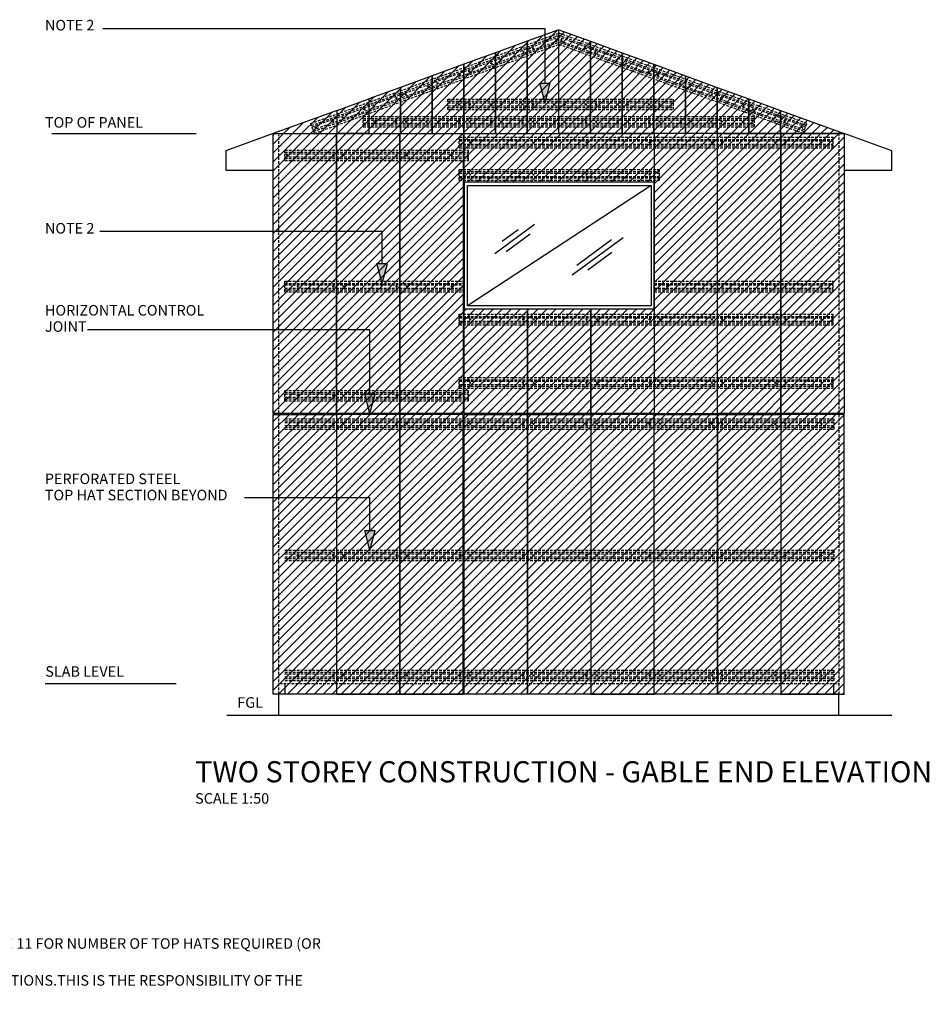
# Model space of a CAD drawing. Extents: x -25336 to 415651, y -12788 to 15795.
# Drawn here: x -15248 to -6628, y 3866 to 13195 of the extents above; entities that cross this region are included whole.
import ezdxf

# ---------------------------------------------------------------- set-up
doc = ezdxf.new("R2010")
doc.units = 0
doc.header["$MEASUREMENT"] = 0
for name, pattern in [('Dashed short', [4000, 2000, -2000]), ('DASHED2', [37.5, 25, -12.5]), ('HIDDEN', [95.25, 63.5, -31.75])]:
    doc.linetypes.add(name, pattern=pattern)
doc.layers.add('CSR', color=7, linetype='Continuous')
doc.layers.add('CSR LABLES', color=7, linetype='Continuous')
doc.styles.add('GENERATED_STYLE_1', font='arial_0.ttf')
pattern_1 = [(45, (0, 0), (-42.4264, 42.4264), [])]

# ---------------------------------------------------------------- blocks, each defined once
blk = doc.blocks.new('Slab_32_2', base_point=(-12245, 6804.8))
at = {"layer": 'CSR', "linetype": 'Continuous'}
h = blk.add_hatch(dxfattribs=at)
h.set_pattern_fill('STUD_0002', color=256, style=0, pattern_type=2)
h.set_pattern_definition(pattern_1)
h.paths.add_polyline_path([(-12245, 6804.8), (-12845, 6804.8), (-12845, 9454.8), (-12245, 9454.8)], flags=0)
at = {"layer": 'CSR', "linetype": 'Continuous', "flags": 128}
blk.add_lwpolyline([(-12245, 6804.8), (-12845, 6804.8), (-12845, 9454.8), (-12245, 9454.8)], close=True, dxfattribs=at)
blk = doc.blocks.new('Slab_33_2', base_point=(-11645, 6804.8))
at = {"layer": 'CSR', "linetype": 'Continuous'}
h = blk.add_hatch(dxfattribs=at)
h.set_pattern_fill('STUD_0002', color=256, style=0, pattern_type=2)
h.set_pattern_definition(pattern_1)
h.paths.add_polyline_path([(-11645, 6804.8), (-11045, 6804.8), (-11045, 9454.8), (-11645, 9454.8)], flags=0)
at = {"layer": 'CSR', "linetype": 'Continuous', "flags": 128}
blk.add_lwpolyline([(-11645, 6804.8), (-11045, 6804.8), (-11045, 9454.8), (-11645, 9454.8)], close=True, dxfattribs=at)
blk = doc.blocks.new('Slab_34_2', base_point=(-10435, 9454.8))
at = {"layer": 'CSR', "linetype": 'Continuous'}
h = blk.add_hatch(dxfattribs=at)
h.set_pattern_fill('STUD_0002', color=256, style=0, pattern_type=2)
h.set_pattern_definition(pattern_1)
h.paths.add_polyline_path([(-10435, 9454.8), (-9835, 9454.8), (-9835, 6804.8), (-10435, 6804.8)], flags=0)
at = {"layer": 'CSR', "linetype": 'Continuous', "flags": 128}
blk.add_lwpolyline([(-10435, 9454.8), (-9835, 9454.8), (-9835, 6804.8), (-10435, 6804.8)], close=True, dxfattribs=at)
blk = doc.blocks.new('Slab_35_2', base_point=(-9235, 9454.8))
at = {"layer": 'CSR', "linetype": 'Continuous'}
h = blk.add_hatch(dxfattribs=at)
h.set_pattern_fill('STUD_0002', color=256, style=0, pattern_type=2)
h.set_pattern_definition(pattern_1)
h.paths.add_polyline_path([(-9235, 9454.8), (-8635, 9454.8), (-8635, 6804.8), (-9235, 6804.8)], flags=0)
at = {"layer": 'CSR', "linetype": 'Continuous', "flags": 128}
blk.add_lwpolyline([(-9235, 9454.8), (-8635, 9454.8), (-8635, 6804.8), (-9235, 6804.8)], close=True, dxfattribs=at)
blk = doc.blocks.new('Slab_36_2', base_point=(-8035, 6804.8))
at = {"layer": 'CSR', "linetype": 'Continuous'}
h = blk.add_hatch(dxfattribs=at)
h.set_pattern_fill('STUD_0002', color=256, style=0, pattern_type=2)
h.set_pattern_definition(pattern_1)
h.paths.add_polyline_path([(-8035, 6804.8), (-7435, 6804.8), (-7435, 9454.8), (-8035, 9454.8)], flags=0)
at = {"layer": 'CSR', "linetype": 'Continuous', "flags": 128}
blk.add_lwpolyline([(-8035, 6804.8), (-7435, 6804.8), (-7435, 9454.8), (-8035, 9454.8)], close=True, dxfattribs=at)
blk = doc.blocks.new('Slab_37_2', base_point=(-8035, 9464.8))
at = {"layer": 'CSR', "linetype": 'Continuous'}
h = blk.add_hatch(dxfattribs=at)
h.set_pattern_fill('STUD_0002', color=256, style=0, pattern_type=2)
h.set_pattern_definition(pattern_1)
h.paths.add_polyline_path([(-8035, 9464.8), (-8635, 9464.8), (-8635, 12114.8), (-8035, 12114.8)], flags=0)
at = {"layer": 'CSR', "linetype": 'Continuous', "flags": 128}
blk.add_lwpolyline([(-8035, 9464.8), (-8635, 9464.8), (-8635, 12114.8), (-8035, 12114.8)], close=True, dxfattribs=at)
blk = doc.blocks.new('Slab_38_2', base_point=(-9235, 9464.8))
at = {"layer": 'CSR', "linetype": 'Continuous'}
h = blk.add_hatch(dxfattribs=at)
h.set_pattern_fill('STUD_0002', color=256, style=0, pattern_type=2)
h.set_pattern_definition(pattern_1)
h.paths.add_polyline_path([(-9235, 9464.8), (-9835, 9464.8), (-9835, 10454.8), (-9235, 10454.8)], flags=0)
at = {"layer": 'CSR', "linetype": 'Continuous', "flags": 128}
blk.add_lwpolyline([(-9235, 9464.8), (-9835, 9464.8), (-9835, 10454.8), (-9235, 10454.8)], close=True, dxfattribs=at)
blk = doc.blocks.new('Slab_39_2', base_point=(-10435, 9464.8))
at = {"layer": 'CSR', "linetype": 'Continuous'}
h = blk.add_hatch(dxfattribs=at)
h.set_pattern_fill('STUD_0002', color=256, style=0, pattern_type=2)
h.set_pattern_definition(pattern_1)
h.paths.add_polyline_path([(-10435, 9464.8), (-11035, 9464.8), (-11035, 10454.8), (-10435, 10454.8)], flags=0)
at = {"layer": 'CSR', "linetype": 'Continuous', "flags": 128}
blk.add_lwpolyline([(-10435, 9464.8), (-11035, 9464.8), (-11035, 10454.8), (-10435, 10454.8)], close=True, dxfattribs=at)
blk = doc.blocks.new('Slab_40_2', base_point=(-11645, 9464.8))
at = {"layer": 'CSR', "linetype": 'Continuous'}
h = blk.add_hatch(dxfattribs=at)
h.set_pattern_fill('STUD_0002', color=256, style=0, pattern_type=2)
h.set_pattern_definition(pattern_1)
h.paths.add_polyline_path([(-11645, 9464.8), (-12245, 9464.8), (-12245, 12114.8), (-11645, 12114.8)], flags=0)
at = {"layer": 'CSR', "linetype": 'Continuous', "flags": 128}
blk.add_lwpolyline([(-11645, 9464.8), (-12245, 9464.8), (-12245, 12114.8), (-11645, 12114.8)], close=True, dxfattribs=at)
blk = doc.blocks.new('Slab_41_2', base_point=(-12245, 6804.8))
at = {"layer": 'CSR', "linetype": 'Continuous'}
h = blk.add_hatch(dxfattribs=at)
h.set_pattern_fill('STUD_0002', color=256, style=0, pattern_type=2)
h.set_pattern_definition(pattern_1)
h.paths.add_polyline_path([(-12245, 6804.8), (-11645, 6804.8), (-11645, 9454.8), (-12245, 9454.8)], flags=0)
at = {"layer": 'CSR', "linetype": 'Continuous', "flags": 128}
blk.add_lwpolyline([(-12245, 6804.8), (-11645, 6804.8), (-11645, 9454.8), (-12245, 9454.8)], close=True, dxfattribs=at)
blk = doc.blocks.new('Slab_42_2', base_point=(-11035, 9454.8))
at = {"layer": 'CSR', "linetype": 'Continuous'}
h = blk.add_hatch(dxfattribs=at)
h.set_pattern_fill('STUD_0002', color=256, style=0, pattern_type=2)
h.set_pattern_definition(pattern_1)
h.paths.add_polyline_path([(-11035, 9454.8), (-10435, 9454.8), (-10435, 6804.8), (-11035, 6804.8)], flags=0)
at = {"layer": 'CSR', "linetype": 'Continuous', "flags": 128}
blk.add_lwpolyline([(-11035, 9454.8), (-10435, 9454.8), (-10435, 6804.8), (-11035, 6804.8)], close=True, dxfattribs=at)
blk = doc.blocks.new('Slab_43_2', base_point=(-9835, 6804.8))
at = {"layer": 'CSR', "linetype": 'Continuous'}
h = blk.add_hatch(dxfattribs=at)
h.set_pattern_fill('STUD_0002', color=256, style=0, pattern_type=2)
h.set_pattern_definition(pattern_1)
h.paths.add_polyline_path([(-9835, 6804.8), (-9235, 6804.8), (-9235, 9454.8), (-9835, 9454.8)], flags=0)
at = {"layer": 'CSR', "linetype": 'Continuous', "flags": 128}
blk.add_lwpolyline([(-9835, 6804.8), (-9235, 6804.8), (-9235, 9454.8), (-9835, 9454.8)], close=True, dxfattribs=at)
blk = doc.blocks.new('Slab_44_2', base_point=(-8635, 9454.8))
at = {"layer": 'CSR', "linetype": 'Continuous'}
h = blk.add_hatch(dxfattribs=at)
h.set_pattern_fill('STUD_0002', color=256, style=0, pattern_type=2)
h.set_pattern_definition(pattern_1)
h.paths.add_polyline_path([(-8635, 9454.8), (-8035, 9454.8), (-8035, 6804.8), (-8635, 6804.8)], flags=0)
at = {"layer": 'CSR', "linetype": 'Continuous', "flags": 128}
blk.add_lwpolyline([(-8635, 9454.8), (-8035, 9454.8), (-8035, 6804.8), (-8635, 6804.8)], close=True, dxfattribs=at)
blk = doc.blocks.new('Slab_45_2', base_point=(-7435, 9464.8))
at = {"layer": 'CSR', "linetype": 'Continuous'}
h = blk.add_hatch(dxfattribs=at)
h.set_pattern_fill('STUD_0002', color=256, style=0, pattern_type=2)
h.set_pattern_definition(pattern_1)
h.paths.add_polyline_path([(-7435, 9464.8), (-8035, 9464.8), (-8035, 12114.8), (-7435, 12114.8)], flags=0)
at = {"layer": 'CSR', "linetype": 'Continuous', "flags": 128}
blk.add_lwpolyline([(-7435, 9464.8), (-8035, 9464.8), (-8035, 12114.8), (-7435, 12114.8)], close=True, dxfattribs=at)
blk = doc.blocks.new('Slab_46_2', base_point=(-8635, 12114.8))
at = {"layer": 'CSR', "linetype": 'Continuous'}
h = blk.add_hatch(dxfattribs=at)
h.set_pattern_fill('STUD_0002', color=256, style=0, pattern_type=2)
h.set_pattern_definition(pattern_1)
h.paths.add_polyline_path([(-8635, 12114.8), (-9235, 12114.8), (-9235, 9464.8), (-8635, 9464.8)], flags=0)
at = {"layer": 'CSR', "linetype": 'Continuous', "flags": 128}
blk.add_lwpolyline([(-8635, 12114.8), (-9235, 12114.8), (-9235, 9464.8), (-8635, 9464.8)], close=True, dxfattribs=at)
blk = doc.blocks.new('Slab_47_2', base_point=(-9835, 9464.8))
at = {"layer": 'CSR', "linetype": 'Continuous'}
h = blk.add_hatch(dxfattribs=at)
h.set_pattern_fill('STUD_0002', color=256, style=0, pattern_type=2)
h.set_pattern_definition(pattern_1)
h.paths.add_polyline_path([(-9835, 9464.8), (-10435, 9464.8), (-10435, 10454.8), (-9835, 10454.8)], flags=0)
at = {"layer": 'CSR', "linetype": 'Continuous', "flags": 128}
blk.add_lwpolyline([(-9835, 9464.8), (-10435, 9464.8), (-10435, 10454.8), (-9835, 10454.8)], close=True, dxfattribs=at)
blk = doc.blocks.new('Slab_48_2', base_point=(-11045, 9464.8))
at = {"layer": 'CSR', "linetype": 'Continuous'}
h = blk.add_hatch(dxfattribs=at)
h.set_pattern_fill('STUD_0002', color=256, style=0, pattern_type=2)
h.set_pattern_definition(pattern_1)
h.paths.add_polyline_path([(-11045, 9464.8), (-11645, 9464.8), (-11645, 12114.8), (-11045, 12114.8)], flags=0)
at = {"layer": 'CSR', "linetype": 'Continuous', "flags": 128}
blk.add_lwpolyline([(-11045, 9464.8), (-11645, 9464.8), (-11645, 12114.8), (-11045, 12114.8)], close=True, dxfattribs=at)
blk = doc.blocks.new('Slab_49_2', base_point=(-12245, 9464.8))
at = {"layer": 'CSR', "linetype": 'Continuous'}
h = blk.add_hatch(dxfattribs=at)
h.set_pattern_fill('STUD_0002', color=256, style=0, pattern_type=2)
h.set_pattern_definition(pattern_1)
h.paths.add_polyline_path([(-12245, 9464.8), (-12845, 9464.8), (-12845, 12114.8), (-12245, 12114.8)], flags=0)
at = {"layer": 'CSR', "linetype": 'Continuous', "flags": 128}
blk.add_lwpolyline([(-12245, 9464.8), (-12845, 9464.8), (-12845, 12114.8), (-12245, 12114.8)], close=True, dxfattribs=at)
blk = doc.blocks.new('Slab_50_2', base_point=(-9235, 11654.8))
at = {"layer": 'CSR', "linetype": 'Continuous'}
h = blk.add_hatch(dxfattribs=at)
h.set_pattern_fill('STUD_0002', color=256, style=0, pattern_type=2)
h.set_pattern_definition(pattern_1)
h.paths.add_polyline_path([(-9235, 11654.8), (-11035, 11654.8), (-11035, 12114.8), (-9235, 12114.8)], flags=0)
at = {"layer": 'CSR', "linetype": 'Continuous', "flags": 128}
blk.add_lwpolyline([(-9235, 11654.8), (-11035, 11654.8), (-11035, 12114.8), (-9235, 12114.8)], close=True, dxfattribs=at)
blk = doc.blocks.new('Slab_51_2', base_point=(-12795, 6604.8))
at = {"layer": 'CSR', "linetype": 'Continuous', "flags": 128}
blk.add_lwpolyline([(-12795, 6604.8), (-7485, 6604.8), (-7485, 6804.8), (-12795, 6804.8)], close=True, dxfattribs=at)
blk = doc.blocks.new('Slab_52_2', base_point=(-12845, 12114.8))
at = {"layer": 'CSR', "linetype": 'Continuous'}
h = blk.add_hatch(dxfattribs=at)
h.set_pattern_fill('STUD_0002', color=256, style=0, pattern_type=2)
h.set_pattern_definition(pattern_1)
h.paths.add_polyline_path([(-12845, 12114.8), (-12240, 12114.8), (-12240, 12335)], flags=0)
at = {"layer": 'CSR', "linetype": 'Continuous', "flags": 128}
blk.add_lwpolyline([(-12845, 12114.8), (-12240, 12114.8), (-12240, 12335)], close=True, dxfattribs=at)
blk = doc.blocks.new('Slab_53_2', base_point=(-12240, 12335))
at = {"layer": 'CSR', "linetype": 'Continuous'}
h = blk.add_hatch(dxfattribs=at)
h.set_pattern_fill('STUD_0002', color=256, style=0, pattern_type=2)
h.set_pattern_definition(pattern_1)
h.paths.add_polyline_path([(-12240, 12335), (-11940, 12444.2), (-11940, 12114.8), (-12240, 12114.8)], flags=0)
at = {"layer": 'CSR', "linetype": 'Continuous', "flags": 128}
blk.add_lwpolyline([(-12240, 12335), (-11940, 12444.2), (-11940, 12114.8), (-12240, 12114.8)], close=True, dxfattribs=at)
blk = doc.blocks.new('Slab_54_2', base_point=(-11940, 12114.8))
at = {"layer": 'CSR', "linetype": 'Continuous'}
h = blk.add_hatch(dxfattribs=at)
h.set_pattern_fill('STUD_0002', color=256, style=0, pattern_type=2)
h.set_pattern_definition(pattern_1)
h.paths.add_polyline_path([(-11940, 12114.8), (-11640, 12114.8), (-11640, 12553.4), (-11940, 12444.2)], flags=0)
at = {"layer": 'CSR', "linetype": 'Continuous', "flags": 128}
blk.add_lwpolyline([(-11940, 12114.8), (-11640, 12114.8), (-11640, 12553.4), (-11940, 12444.2)], close=True, dxfattribs=at)
blk = doc.blocks.new('Slab_55_2', base_point=(-11640, 12114.8))
at = {"layer": 'CSR', "linetype": 'Continuous'}
h = blk.add_hatch(dxfattribs=at)
h.set_pattern_fill('STUD_0002', color=256, style=0, pattern_type=2)
h.set_pattern_definition(pattern_1)
h.paths.add_polyline_path([(-11640, 12114.8), (-11340, 12114.8), (-11340, 12662.6), (-11640, 12553.4)], flags=0)
at = {"layer": 'CSR', "linetype": 'Continuous', "flags": 128}
blk.add_lwpolyline([(-11640, 12114.8), (-11340, 12114.8), (-11340, 12662.6), (-11640, 12553.4)], close=True, dxfattribs=at)
blk = doc.blocks.new('Slab_56_2', base_point=(-11340, 12114.8))
at = {"layer": 'CSR', "linetype": 'Continuous'}
h = blk.add_hatch(dxfattribs=at)
h.set_pattern_fill('STUD_0002', color=256, style=0, pattern_type=2)
h.set_pattern_definition(pattern_1)
h.paths.add_polyline_path([(-11340, 12114.8), (-11040, 12114.8), (-11040, 12771.8), (-11340, 12662.6)], flags=0)
at = {"layer": 'CSR', "linetype": 'Continuous', "flags": 128}
blk.add_lwpolyline([(-11340, 12114.8), (-11040, 12114.8), (-11040, 12771.8), (-11340, 12662.6)], close=True, dxfattribs=at)
blk = doc.blocks.new('Slab_57_2', base_point=(-11040, 12114.8))
at = {"layer": 'CSR', "linetype": 'Continuous'}
h = blk.add_hatch(dxfattribs=at)
h.set_pattern_fill('STUD_0002', color=256, style=0, pattern_type=2)
h.set_pattern_definition(pattern_1)
h.paths.add_polyline_path([(-11040, 12114.8), (-10740, 12114.8), (-10740, 12880.9), (-11040, 12771.8)], flags=0)
at = {"layer": 'CSR', "linetype": 'Continuous', "flags": 128}
blk.add_lwpolyline([(-11040, 12114.8), (-10740, 12114.8), (-10740, 12880.9), (-11040, 12771.8)], close=True, dxfattribs=at)
blk = doc.blocks.new('Slab_58_2', base_point=(-10740, 12114.8))
at = {"layer": 'CSR', "linetype": 'Continuous'}
h = blk.add_hatch(dxfattribs=at)
h.set_pattern_fill('STUD_0002', color=256, style=0, pattern_type=2)
h.set_pattern_definition(pattern_1)
h.paths.add_polyline_path([(-10740, 12114.8), (-10440, 12114.8), (-10440, 12990.1), (-10740, 12880.9)], flags=0)
at = {"layer": 'CSR', "linetype": 'Continuous', "flags": 128}
blk.add_lwpolyline([(-10740, 12114.8), (-10440, 12114.8), (-10440, 12990.1), (-10740, 12880.9)], close=True, dxfattribs=at)
blk = doc.blocks.new('Slab_59_2', base_point=(-10440, 12114.8))
at = {"layer": 'CSR', "linetype": 'Continuous'}
h = blk.add_hatch(dxfattribs=at)
h.set_pattern_fill('STUD_0002', color=256, style=0, pattern_type=2)
h.set_pattern_definition(pattern_1)
h.paths.add_polyline_path([(-10440, 12114.8), (-10140, 12114.8), (-10140, 13099.3), (-10440, 12990.1)], flags=0)
at = {"layer": 'CSR', "linetype": 'Continuous', "flags": 128}
blk.add_lwpolyline([(-10440, 12114.8), (-10140, 12114.8), (-10140, 13099.3), (-10440, 12990.1)], close=True, dxfattribs=at)
blk = doc.blocks.new('Slab_60_2', base_point=(-10140, 13099.3))
at = {"layer": 'CSR', "linetype": 'Continuous'}
h = blk.add_hatch(dxfattribs=at)
h.set_pattern_fill('STUD_0002', color=256, style=0, pattern_type=2)
h.set_pattern_definition(pattern_1)
h.paths.add_polyline_path([(-10140, 13099.3), (-9840, 12990.1), (-9840, 12114.8), (-10140, 12114.8)], flags=0)
at = {"layer": 'CSR', "linetype": 'Continuous', "flags": 128}
blk.add_lwpolyline([(-10140, 13099.3), (-9840, 12990.1), (-9840, 12114.8), (-10140, 12114.8)], close=True, dxfattribs=at)
blk = doc.blocks.new('Slab_61_2', base_point=(-9840, 12990.1))
at = {"layer": 'CSR', "linetype": 'Continuous'}
h = blk.add_hatch(dxfattribs=at)
h.set_pattern_fill('STUD_0002', color=256, style=0, pattern_type=2)
h.set_pattern_definition(pattern_1)
h.paths.add_polyline_path([(-9840, 12990.1), (-9540, 12880.9), (-9540, 12114.8), (-9840, 12114.8)], flags=0)
at = {"layer": 'CSR', "linetype": 'Continuous', "flags": 128}
blk.add_lwpolyline([(-9840, 12990.1), (-9540, 12880.9), (-9540, 12114.8), (-9840, 12114.8)], close=True, dxfattribs=at)
blk = doc.blocks.new('Slab_62_2', base_point=(-9540, 12880.9))
at = {"layer": 'CSR', "linetype": 'Continuous'}
h = blk.add_hatch(dxfattribs=at)
h.set_pattern_fill('STUD_0002', color=256, style=0, pattern_type=2)
h.set_pattern_definition(pattern_1)
h.paths.add_polyline_path([(-9540, 12880.9), (-9240, 12771.8), (-9240, 12114.8), (-9540, 12114.8)], flags=0)
at = {"layer": 'CSR', "linetype": 'Continuous', "flags": 128}
blk.add_lwpolyline([(-9540, 12880.9), (-9240, 12771.8), (-9240, 12114.8), (-9540, 12114.8)], close=True, dxfattribs=at)
blk = doc.blocks.new('Slab_63_2', base_point=(-9240, 12771.8))
at = {"layer": 'CSR', "linetype": 'Continuous'}
h = blk.add_hatch(dxfattribs=at)
h.set_pattern_fill('STUD_0002', color=256, style=0, pattern_type=2)
h.set_pattern_definition(pattern_1)
h.paths.add_polyline_path([(-9240, 12771.8), (-8940, 12662.6), (-8940, 12114.8), (-9240, 12114.8)], flags=0)
at = {"layer": 'CSR', "linetype": 'Continuous', "flags": 128}
blk.add_lwpolyline([(-9240, 12771.8), (-8940, 12662.6), (-8940, 12114.8), (-9240, 12114.8)], close=True, dxfattribs=at)
blk = doc.blocks.new('Slab_64_2', base_point=(-8940, 12662.6))
at = {"layer": 'CSR', "linetype": 'Continuous'}
h = blk.add_hatch(dxfattribs=at)
h.set_pattern_fill('STUD_0002', color=256, style=0, pattern_type=2)
h.set_pattern_definition(pattern_1)
h.paths.add_polyline_path([(-8940, 12662.6), (-8640, 12553.4), (-8640, 12114.8), (-8940, 12114.8)], flags=0)
at = {"layer": 'CSR', "linetype": 'Continuous', "flags": 128}
blk.add_lwpolyline([(-8940, 12662.6), (-8640, 12553.4), (-8640, 12114.8), (-8940, 12114.8)], close=True, dxfattribs=at)
blk = doc.blocks.new('Slab_65_2', base_point=(-8640, 12553.4))
at = {"layer": 'CSR', "linetype": 'Continuous'}
h = blk.add_hatch(dxfattribs=at)
h.set_pattern_fill('STUD_0002', color=256, style=0, pattern_type=2)
h.set_pattern_definition(pattern_1)
h.paths.add_polyline_path([(-8640, 12553.4), (-8340, 12444.2), (-8340, 12114.8), (-8640, 12114.8)], flags=0)
at = {"layer": 'CSR', "linetype": 'Continuous', "flags": 128}
blk.add_lwpolyline([(-8640, 12553.4), (-8340, 12444.2), (-8340, 12114.8), (-8640, 12114.8)], close=True, dxfattribs=at)
blk = doc.blocks.new('Slab_66_2', base_point=(-8340, 12444.2))
at = {"layer": 'CSR', "linetype": 'Continuous'}
h = blk.add_hatch(dxfattribs=at)
h.set_pattern_fill('STUD_0002', color=256, style=0, pattern_type=2)
h.set_pattern_definition(pattern_1)
h.paths.add_polyline_path([(-8340, 12444.2), (-8040, 12335), (-8040, 12114.8), (-8340, 12114.8)], flags=0)
at = {"layer": 'CSR', "linetype": 'Continuous', "flags": 128}
blk.add_lwpolyline([(-8340, 12444.2), (-8040, 12335), (-8040, 12114.8), (-8340, 12114.8)], close=True, dxfattribs=at)
blk = doc.blocks.new('Slab_67_2', base_point=(-8040, 12335))
at = {"layer": 'CSR', "linetype": 'Continuous'}
h = blk.add_hatch(dxfattribs=at)
h.set_pattern_fill('STUD_0002', color=256, style=0, pattern_type=2)
h.set_pattern_definition(pattern_1)
h.paths.add_polyline_path([(-8040, 12335), (-7435, 12114.8), (-8040, 12114.8)], flags=0)
at = {"layer": 'CSR', "linetype": 'Continuous', "flags": 128}
blk.add_lwpolyline([(-8040, 12335), (-7435, 12114.8), (-8040, 12114.8)], close=True, dxfattribs=at)
blk = doc.blocks.new('Slab_68_2', base_point=(-7435, 11769))
at = {"layer": 'CSR', "linetype": 'Continuous', "flags": 128}
blk.add_lwpolyline([(-7435, 11769), (-6985, 11769), (-6985, 11951), (-7435, 12114.8)], close=True, dxfattribs=at)
blk = doc.blocks.new('Slab_69_2', base_point=(-12845, 11769))
at = {"layer": 'CSR', "linetype": 'Continuous', "flags": 128}
blk.add_lwpolyline([(-12845, 11769), (-12845, 12114.8), (-13295, 11951), (-13295, 11769)], close=True, dxfattribs=at)
blk = doc.blocks.new('Slab_70_2', base_point=(-9235, 11654.8))
at = {"layer": 'CSR', "linetype": 'Continuous', "flags": 128}
for points in [[(-9235, 11654.8), (-11035, 11654.8), (-11035, 10454.8), (-9235, 10454.8)], [(-11005, 10484.8), (-11005, 11624.8), (-9265, 11624.8), (-9265, 10484.8)]]:
    blk.add_lwpolyline(points, close=True, dxfattribs=at)
blk = doc.blocks.new('Slab_71_2', base_point=(-11005, 11624.8))
at = {"layer": 'CSR', "linetype": 'Continuous', "flags": 128}
blk.add_lwpolyline([(-11005, 11624.8), (-9265, 11624.8), (-9265, 10484.8), (-11005, 10484.8)], close=True, dxfattribs=at)
blk = doc.blocks.new('PolyLine_5_2', base_point=(-10269.8, 12407.7))
at = {"layer": 'CSR LABLES', "linetype": 'Continuous'}
blk.add_hatch(color=256, dxfattribs=at).paths.add_polyline_path([(-10269.8, 12407.7), (-10319.8, 12594.3), (-10219.8, 12594.3)], flags=0)
for p, q in [((-10269.8, 12407.7), (-10319.8, 12594.3)), ((-10319.8, 12594.3), (-10219.8, 12594.3)), ((-10269.8, 12407.7), (-10219.8, 12594.3))]:
    blk.add_line(p, q, dxfattribs=at)
at = {"layer": 'CSR LABLES', "linetype": 'Continuous', "flags": 128}
blk.add_lwpolyline([(-10269.8, 12594.3), (-10269.8, 13108.3), (-14459.3, 13108.3)], dxfattribs=at)
blk = doc.blocks.new('PolyLine_6_2', base_point=(-11813.2, 10696.7))
at = {"layer": 'CSR LABLES', "linetype": 'Continuous'}
blk.add_hatch(color=256, dxfattribs=at).paths.add_polyline_path([(-11813.2, 10696.7), (-11863.2, 10883.3), (-11763.2, 10883.3)], flags=0)
for p, q in [((-11813.2, 10696.7), (-11863.2, 10883.3)), ((-11863.2, 10883.3), (-11763.2, 10883.3)), ((-11813.2, 10696.7), (-11763.2, 10883.3))]:
    blk.add_line(p, q, dxfattribs=at)
at = {"layer": 'CSR LABLES', "linetype": 'Continuous', "flags": 128}
blk.add_lwpolyline([(-11813.2, 10883.3), (-11813.2, 11186.4), (-14488.9, 11186.4)], dxfattribs=at)
blk = doc.blocks.new('PolyLine_7_2', base_point=(-11928.7, 9464.8))
at = {"layer": 'CSR LABLES', "linetype": 'Continuous'}
blk.add_hatch(color=256, dxfattribs=at).paths.add_polyline_path([(-11928.7, 9464.8), (-11978.7, 9651.4), (-11878.7, 9651.4)], flags=0)
for p, q in [((-11928.7, 9464.8), (-11978.7, 9651.4)), ((-11978.7, 9651.4), (-11878.7, 9651.4)), ((-11928.7, 9464.8), (-11878.7, 9651.4))]:
    blk.add_line(p, q, dxfattribs=at)
at = {"layer": 'CSR LABLES', "linetype": 'Continuous', "flags": 128}
blk.add_lwpolyline([(-11928.7, 9651.4), (-11928.7, 10255.9), (-14604.4, 10255.9)], dxfattribs=at)
blk = doc.blocks.new('PolyLine_8_2', base_point=(-11928.7, 8169.5))
at = {"layer": 'CSR LABLES', "linetype": 'Continuous'}
blk.add_hatch(color=256, dxfattribs=at).paths.add_polyline_path([(-11928.7, 8169.5), (-11978.7, 8356.1), (-11878.7, 8356.1)], flags=0)
for p, q in [((-11928.7, 8169.5), (-11978.7, 8356.1)), ((-11978.7, 8356.1), (-11878.7, 8356.1)), ((-11928.7, 8169.5), (-11878.7, 8356.1))]:
    blk.add_line(p, q, dxfattribs=at)
at = {"layer": 'CSR LABLES', "linetype": 'Continuous', "flags": 128}
blk.add_lwpolyline([(-11928.7, 8356.1), (-11928.7, 8665.9), (-13119.2, 8665.9)], dxfattribs=at)

msp = doc.modelspace()

# ---------------------------------------------------------------- linework, layer by layer
at = {"layer": 'CSR', "linetype": 'Continuous'}
for p, q in [((-9263.9, 11624.8), (-11003.9, 10484.8)), ((-10368.7, 11255.5), (-10746.7, 10977.1)), ((-10524.8, 11202.6), (-10674.9, 11092.1)), ((-10411.9, 11161.6), (-10639.4, 10994)), ((-9530.8, 11127.1), (-10011.7, 10772.9)), ((-9639.1, 11109.5), (-9969.1, 10866.4)), ((-9635.8, 10987.7), (-9863.3, 10820.1)), ((-11033.9, 10454.8), (-9233.9, 10454.8)), ((-12729.2, 9350.7), (-12729.2, 9350.7)), ((-12729.2, 6954.2), (-12729.2, 6954.2))]:
    msp.add_line(p, q, dxfattribs=at)
at = {"layer": 'CSR', "linetype": 'Dashed short'}
for p, q in [((-12733.9, 6804.8), (-12733.9, 6904.8)), ((-7533.9, 6804.8), (-7533.9, 6904.8))]:
    msp.add_line(p, q, dxfattribs=at)
at = {"layer": 'CSR', "linetype": 'DASHED2', "flags": 128}
msp.add_lwpolyline([(-11010.9, 11741), (-9254.7, 11741)], dxfattribs=at)
at = {"layer": 'CSR', "linetype": 'HIDDEN'}
msp.add_circle((-11083.2, 12227.5), 5.29, dxfattribs=at)
at = {"layer": 'CSR LABLES', "linetype": 'DASHED2'}
for p, q in [((-12490.2, 12211.4), (-10140, 13066.8)), ((-10140, 12960.4), (-10140, 13066.8)), ((-7788.4, 12210.9), (-10140, 13066.8)), ((-12483.4, 12192.6), (-10140, 13045.5)), ((-12478.3, 12178.8), (-10140, 13029.9)), ((-12467.9, 12150.1), (-10140, 12997.4)), ((-12462.9, 12136.2), (-10140, 12981.7)), ((-10161.6, 13037.7), (-10166.2, 13039.4)), ((-10151.1, 13001.4), (-10166.2, 13006.9)), ((-10161.6, 12989.5), (-10166.2, 12991.2)), ((-7795.3, 12192.1), (-10140, 13045.5)), ((-7800.3, 12178.3), (-10140, 13029.9)), ((-7810.7, 12149.6), (-10140, 12997.4)), ((-7815.8, 12135.7), (-10140, 12981.7)), ((-12456, 12117.5), (-10140, 12960.4)), ((-7822.6, 12116.9), (-10140, 12960.4)), ((-11190, 12342.4), (-11190, 12442.4)), ((-11190, 12442.4), (-9052.2, 12442.4)), ((-11190, 12422.4), (-9052.2, 12422.4)), ((-11190, 12407.7), (-9052.2, 12407.7)), ((-9052.2, 12342.4), (-9052.2, 12442.4)), ((-11190, 12377.2), (-9052.2, 12377.2)), ((-11190, 12362.4), (-9052.2, 12362.4)), ((-11190, 12342.4), (-9052.2, 12342.4)), ((-11993.7, 12178.4), (-11993.7, 12278.4)), ((-11993.7, 12278.4), (-8286.4, 12278.4)), ((-11993.7, 12258.4), (-8286.4, 12258.4)), ((-11993.7, 12243.7), (-8286.4, 12243.7)), ((-8286.4, 12178.4), (-8286.4, 12278.4)), ((-12456, 12117.5), (-12490.2, 12211.4)), ((-11993.7, 12213.2), (-8286.4, 12213.2)), ((-11993.7, 12198.4), (-8286.4, 12198.4)), ((-11993.7, 12178.4), (-8286.4, 12178.4)), ((-7822.6, 12116.9), (-7788.4, 12210.9)), ((-12793.9, 6804.8), (-12793.9, 12104.8)), ((-11084, 11980.7), (-11084, 12080.7)), ((-11084, 12080.7), (-7539, 12080.7)), ((-11084, 12060.7), (-7539, 12060.7)), ((-11084, 12046), (-7539, 12046)), ((-7539, 11980.7), (-7539, 12080.7)), ((-7483.9, 6804.8), (-7483.9, 12104.8)), ((-12735.3, 11859.4), (-12735.3, 11959.4)), ((-12735.3, 11959.4), (-10996, 11959.4)), ((-11084, 12015.5), (-7539, 12015.5)), ((-11084, 12000.7), (-7539, 12000.7)), ((-11084, 11980.7), (-7539, 11980.7)), ((-10996, 11859.4), (-10996, 11959.4)), ((-12735.3, 11939.4), (-10996, 11939.4)), ((-12735.3, 11924.6), (-10996, 11924.6)), ((-12735.3, 11894.1), (-10996, 11894.1)), ((-12735.3, 11879.4), (-10996, 11879.4)), ((-12735.3, 11859.4), (-10996, 11859.4)), ((-11084, 11675.8), (-11084, 11775.8)), ((-11084, 11775.8), (-9186, 11775.8)), ((-11084, 11755.8), (-9186, 11755.8)), ((-9186, 11675.8), (-9186, 11775.8)), ((-11084, 11741), (-9186, 11741)), ((-11084, 11710.5), (-9186, 11710.5)), ((-11084, 11695.8), (-9186, 11695.8)), ((-11084, 11675.8), (-9186, 11675.8)), ((-12735.3, 10616.7), (-12735.3, 10716.7)), ((-12735.3, 10716.7), (-11045, 10716.7)), ((-12735.3, 10696.7), (-11045, 10696.7)), ((-12735.3, 10682), (-11045, 10682)), ((-12735.3, 10651.5), (-11045, 10651.5)), ((-12735.3, 10636.7), (-11045, 10636.7)), ((-11045, 10616.7), (-11045, 10716.7)), ((-9235, 10616.7), (-9235, 10716.7)), ((-9235, 10716.7), (-7539, 10716.7)), ((-9235, 10696.7), (-7539, 10696.7)), ((-9235, 10682), (-7539, 10682)), ((-9235, 10651.5), (-7539, 10651.5)), ((-9235, 10636.7), (-7539, 10636.7)), ((-7539, 10616.7), (-7539, 10716.7)), ((-12735.3, 10616.7), (-11045, 10616.7)), ((-9235, 10616.7), (-7539, 10616.7)), ((-11084, 10304.1), (-11084, 10404.1)), ((-11084, 10404.1), (-7539, 10404.1)), ((-11084, 10384.1), (-7539, 10384.1)), ((-11084, 10369.3), (-7539, 10369.3)), ((-7539, 10304.1), (-7539, 10404.1)), ((-11084, 10338.8), (-7539, 10338.8)), ((-11084, 10324.1), (-7539, 10324.1)), ((-11084, 10304.1), (-7539, 10304.1)), ((-11084, 9704.1), (-11084, 9804.1)), ((-11084, 9804.1), (-7539, 9804.1)), ((-7539, 9704.1), (-7539, 9804.1)), ((-11084, 9784.1), (-7539, 9784.1)), ((-11084, 9769.3), (-7539, 9769.3)), ((-11084, 9738.8), (-7539, 9738.8)), ((-11084, 9724.1), (-7539, 9724.1)), ((-11084, 9704.1), (-7539, 9704.1)), ((-12735.3, 9582.7), (-12735.3, 9682.7)), ((-12735.3, 9682.7), (-10996, 9682.7)), ((-12735.3, 9662.7), (-10996, 9662.7)), ((-12735.3, 9647.9), (-10996, 9647.9)), ((-12735.3, 9617.4), (-10996, 9617.4)), ((-10996, 9582.7), (-10996, 9682.7)), ((-12735.3, 9602.7), (-10996, 9602.7)), ((-12735.3, 9582.7), (-10996, 9582.7)), ((-12735.3, 9414.5), (-7529, 9414.5)), ((-12735.3, 9394.5), (-7529, 9394.5)), ((-12735.3, 9379.8), (-7529, 9379.8)), ((-12735.3, 9349.3), (-7529, 9349.3)), ((-12735.3, 9334.5), (-7529, 9334.5)), ((-7529, 9314.5), (-7529, 9414.5)), ((-12735.3, 9314.5), (-7529, 9314.5)), ((-12735.3, 8169.5), (-7529, 8169.5)), ((-12735.3, 8149.5), (-7529, 8149.5)), ((-12735.3, 8134.7), (-7529, 8134.7)), ((-7529, 8069.5), (-7529, 8169.5)), ((-12735.3, 8104.2), (-7529, 8104.2)), ((-12735.3, 8089.5), (-7529, 8089.5)), ((-12735.3, 8069.5), (-7529, 8069.5)), ((-12735.3, 7032.7), (-7529, 7032.7)), ((-12735.3, 7012.7), (-7529, 7012.7)), ((-12735.3, 6997.9), (-7529, 6997.9)), ((-7529, 6932.7), (-7529, 7032.7)), ((-12783.9, 6904.8), (-7483.9, 6904.8)), ((-12735.3, 6967.4), (-7529, 6967.4)), ((-12735.3, 6952.7), (-7529, 6952.7)), ((-12735.3, 6932.7), (-7529, 6932.7))]:
    msp.add_line(p, q, dxfattribs=at)
at = {"layer": 'CSR LABLES', "linetype": 'Continuous'}
for p, q in [((-14942.3, 12114.8), (-13577, 12114.8)), ((-15005.5, 6904.8), (-13766.2, 6904.8)), ((-13283.9, 6604.8), (-6983.9, 6604.8))]:
    msp.add_line(p, q, dxfattribs=at)
for centre in [(-10154.7, 13003.9), (-10113.2, 13003.9), (-10473.4, 12889.5), (-10383.2, 12922.3), (-9884.7, 12922.3), (-9794.5, 12889.5), (-10778.4, 12780.3), (-10688.2, 12813.1), (-9589.7, 12813.1), (-9499.5, 12780.3), (-10988.2, 12703.9), (-9289.7, 12703.9), (-11288.2, 12594.7), (-11078.4, 12671.1), (-9199.5, 12671.1), (-8989.7, 12594.7), (-11378.4, 12561.9), (-8899.5, 12561.9), (-11678.4, 12452.7), (-11588.2, 12485.6), (-8689.7, 12485.6), (-8599.5, 12452.7), (-11981.8, 12345.1), (-11888.2, 12376.4), (-11083.2, 12392.3), (-10984.4, 12392.3), (-10783.2, 12392.3), (-10684.4, 12392.3), (-10483.2, 12392.3), (-10384.4, 12392.3), (-10183.2, 12392.3), (-10084.4, 12392.3), (-9883.2, 12392.3), (-9784.4, 12392.3), (-9583.2, 12392.3), (-9484.4, 12392.3), (-9283.2, 12392.3), (-9184.4, 12392.3), (-8389.7, 12376.4), (-8299.5, 12343.5), (-12278.4, 12234.3), (-12188.2, 12267.2), (-11884.4, 12228.3), (-11683.2, 12228.3), (-11584.4, 12228.3), (-11393.5, 12228.3), (-11284.4, 12227.5), (-10984.4, 12227.5), (-10783.2, 12227.5), (-10684.4, 12227.5), (-10483.2, 12227.5), (-10384.4, 12227.5), (-10183.2, 12227.5), (-10084.4, 12227.5), (-9883.2, 12227.5), (-9784.4, 12227.5), (-9583.2, 12227.5), (-9484.4, 12227.5), (-9283.2, 12227.5), (-9184.4, 12227.5), (-8983.2, 12227.5), (-8884.4, 12229), (-8693.5, 12229), (-8594.7, 12229), (-8393.5, 12229), (-8092.6, 12229.2), (-8089.7, 12267.2), (-7999.5, 12234.3), (-12443.8, 12174.5), (-7832.6, 12174.2), (-10980, 12030.7), (-10380, 12030), (-9877.9, 12030.7), (-9277.9, 12030.7), (-9179.1, 12030.7), (-8688.5, 12030.7), (-8589.7, 12030.7), (-8087.6, 12030.7), (-7991.6, 12030.7), (-7649.9, 12030.7), (-12711.9, 11909.3), (-12276.3, 11909.3), (-12180.3, 11909.3), (-11678.2, 11909.3), (-11579.4, 11909.3), (-11156.3, 11909.3), (-10980, 11725.7), (-10380, 11725.7), (-9877.9, 11725.7), (-9277.9, 11725.7), (-12612.2, 10666.6), (-12276.3, 10666.6), (-12180.3, 10666.6), (-11678.2, 10666.6), (-11579.4, 10666.6), (-11156.3, 10666.6), (-9111.6, 10666.6), (-8688.5, 10666.6), (-8589.7, 10666.6), (-8087.6, 10666.6), (-7991.6, 10666.6), (-7649.9, 10666.6), (-10980, 10354), (-10476, 10354), (-10380, 10354), (-9877.9, 10354), (-9779.1, 10354), (-9277.9, 10354), (-9179.1, 10354), (-8689.6, 10354), (-8590.8, 10354), (-8088.7, 10354), (-7989.9, 10354), (-7651, 10354), (-10979.4, 9754), (-10478.2, 9754), (-10379.4, 9754), (-9878.2, 9754), (-9779.4, 9754), (-9278.2, 9754), (-9179.4, 9754), (-8688.5, 9754), (-8589.7, 9754), (-8087.6, 9754), (-7991.6, 9754), (-7649.9, 9754), (-12612.2, 9632.6), (-12276.3, 9632.6), (-12180.3, 9632.6), (-11678.2, 9632.6), (-11579.4, 9632.6), (-11078.2, 9632.6), (-12612.2, 9364.4), (-12276.3, 9364.4), (-12180.3, 9364.4), (-11678.2, 9364.4), (-11579.4, 9364.4), (-11078.2, 9364.4), (-10979.4, 9364.4), (-10478.2, 9364.4), (-10379.4, 9364.4), (-9878.2, 9364.4), (-9779.4, 9364.4), (-9278.2, 9364.4), (-9179.4, 9364.4), (-8688.5, 9364.4), (-8589.7, 9364.4), (-8087.6, 9364.4), (-7991.6, 9364.4), (-7649.9, 9364.4), (-12612.2, 8119.4), (-12276.3, 8119.4), (-12180.3, 8119.4), (-11678.2, 8119.4), (-11579.4, 8119.4), (-11078.2, 8119.4), (-10979.4, 8119.4), (-10478.2, 8119.4), (-10379.4, 8119.4), (-9878.2, 8119.4), (-9779.4, 8119.4), (-9278.2, 8119.4), (-9179.4, 8119.4), (-8688.5, 8119.4), (-8589.7, 8119.4), (-8087.6, 8119.4), (-7991.6, 8119.4), (-7649.9, 8119.4), (-12612.2, 6982.6), (-12276.3, 6982.6), (-12180.3, 6982.6), (-11678.2, 6982.6), (-11579.4, 6982.6), (-11078.2, 6982.6), (-10979.4, 6982.6), (-10478.2, 6982.6), (-10379.4, 6982.6), (-9878.2, 6982.6), (-9779.4, 6982.6), (-9278.2, 6982.6), (-9179.4, 6982.6), (-8688.5, 6982.6), (-8589.7, 6982.6), (-8087.6, 6982.6), (-7991.6, 6982.6), (-7649.9, 6982.6)]:
    msp.add_circle(centre, 5.29, dxfattribs=at)

# ---------------------------------------------------------------- block references
at = {"layer": 'CSR', "linetype": 'Continuous'}
for name, p in [('Slab_59_2', (-10440, 12114.8)), ('Slab_60_2', (-10140, 13099.3)), ('Slab_58_2', (-10740, 12114.8)), ('Slab_61_2', (-9840, 12990.1)), ('Slab_57_2', (-11040, 12114.8)), ('Slab_62_2', (-9540, 12880.9)), ('Slab_56_2', (-11340, 12114.8)), ('Slab_63_2', (-9240, 12771.8)), ('Slab_55_2', (-11640, 12114.8)), ('Slab_64_2', (-8940, 12662.6)), ('Slab_54_2', (-11940, 12114.8)), ('Slab_65_2', (-8640, 12553.4)), ('Slab_53_2', (-12240, 12335)), ('Slab_66_2', (-8340, 12444.2)), ('Slab_52_2', (-12845, 12114.8)), ('Slab_67_2', (-8040, 12335)), ('Slab_69_2', (-12845, 11769)), ('Slab_49_2', (-12245, 9464.8)), ('Slab_40_2', (-11645, 9464.8)), ('Slab_48_2', (-11045, 9464.8)), ('Slab_50_2', (-9235, 11654.8)), ('Slab_46_2', (-8635, 12114.8)), ('Slab_37_2', (-8035, 9464.8)), ('Slab_45_2', (-7435, 9464.8)), ('Slab_68_2', (-7435, 11769)), ('Slab_70_2', (-9235, 11654.8)), ('Slab_71_2', (-11005, 11624.8)), ('Slab_39_2', (-10435, 9464.8)), ('Slab_47_2', (-9835, 9464.8)), ('Slab_38_2', (-9235, 9464.8)), ('Slab_32_2', (-12245, 6804.8)), ('Slab_41_2', (-12245, 6804.8)), ('Slab_33_2', (-11645, 6804.8)), ('Slab_42_2', (-11035, 9454.8)), ('Slab_34_2', (-10435, 9454.8)), ('Slab_43_2', (-9835, 6804.8)), ('Slab_35_2', (-9235, 9454.8)), ('Slab_44_2', (-8635, 9454.8)), ('Slab_36_2', (-8035, 6804.8)), ('Slab_51_2', (-12795, 6604.8))]:
    msp.add_blockref(name, p, dxfattribs=at)
at = {"layer": 'CSR LABLES', "linetype": 'Continuous'}
for name, p in [('PolyLine_5_2', (-10269.8, 12407.7)), ('PolyLine_6_2', (-11813.2, 10696.7)), ('PolyLine_7_2', (-11928.7, 9464.8)), ('PolyLine_8_2', (-11928.7, 8169.5))]:
    msp.add_blockref(name, p, dxfattribs=at)

# ---------------------------------------------------------------- texts
at = {"layer": 'CSR LABLES', "linetype": 'Continuous', "char_height": 100, "attachment_point": 7, "style": 'GENERATED_STYLE_1'}
for s, insert in [('{NOTE 2}', (-15008.6, 13061.6)), ('{TOP OF PANEL}', (-15008.6, 12140.4)), ('{NOTE 2}', (-15008.6, 11137)), ('{SLAB LEVEL}', (-15005.5, 6938.3)), ('{FGL}', (-13186.3, 6644.3))]:
    msp.add_mtext(s, dxfattribs=dict(at, insert=insert))
at = {"layer": 'CSR LABLES', "linetype": 'Continuous', "char_height": 100, "attachment_point": 7, "line_spacing_factor": 0.923713, "style": 'GENERATED_STYLE_1'}
for s, insert in [('{HORIZONTAL CONTROL\\PJOINT}', (-15008.6, 10206.2)), ('{PERFORATED STEEL\\PTOP HAT SECTION BEYOND}', (-15009.7, 8609.6))]:
    msp.add_mtext(s, dxfattribs=dict(at, insert=insert))
at = {"layer": 'CSR LABLES', "linetype": 'Continuous', "attachment_point": 4, "style": 'GENERATED_STYLE_1'}
for s, insert, char_height, width, line_spacing_factor in [('{TWO STOREY CONSTRUCTION - GABLE END ELEVATION\\P\\H0.500000x;SCALE 1:50}', (-13585.3, 5968.2), 200, 7720.779, 0.907213), ('{NOTE\\P1. NUMBER OF TOP HATS AND TOP HAT SPACING TO BE CONFIRMED BY THE BUILDING DESIGNER.\\P2.ADDITIONAL TOP HATS MAY BE REQUIRED, FOR SUSPENDED PANELS. REFER TO TABLES 1.7 - 1.10 ON PAGE 11 FOR NUMBER OF TOP HATS REQUIRED (OR TABLES 2.3 - 2.6 ON PAGE 20 FOR BOUNDARY WALLS).\\P3. THESE DETAILS HAVE NOT SHOWN THE SET-OUT OF TOP HATS TO ACCOMMODATE CONTROL JOINT LOCATIONS.THIS IS THE RESPONSIBILITY OF THE BUILDING DESIGNER. }', (-22184.5, 4341.8), 100, 10223.959, 1.048271)]:
    msp.add_mtext(s, dxfattribs=dict(at, insert=insert, char_height=char_height, width=width, line_spacing_factor=line_spacing_factor))

doc.saveas('drawing.dxf')
